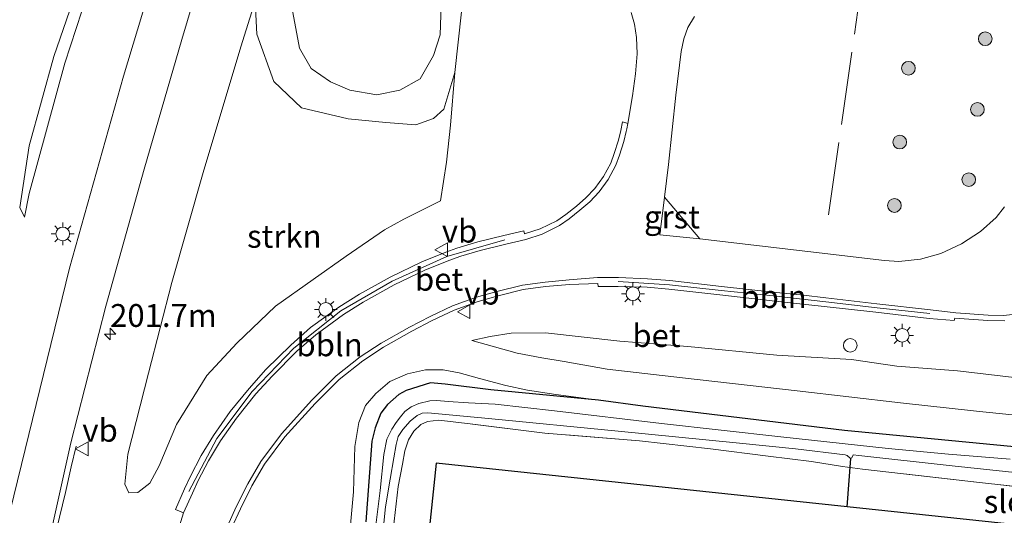
# Model space of a CAD drawing. Units: metres. Extents: x 190000 to 200006, y 462500 to 468750.
# Drawn here: x 198705 to 198813, y 464573 to 464627 of the extents above; entities that cross this region are included whole.
import ezdxf
from ezdxf.enums import TextEntityAlignment as Align

# ---------------------------------------------------------------- set-up
doc = ezdxf.new("R2010")
doc.units = ezdxf.units.M
doc.linetypes.add('IE-TERREINAFSCHEIDING', pattern=[10, 8, -2])
doc.layers.get('0').update_dxf_attribs({"lineweight": 25})
for name, color, linetype, lineweight in [('B-ME-AL-OVERIG-L-B1', 7, 'Continuous', 18), ('B-ME-AM-KILOMETR-S-B1', 7, 'Continuous', 18), ('B-ME-GR-BOOM-S-B1', 93, 'Continuous', 18), ('B-ME-GR-STRUIKEN-GV-B6', 93, 'Continuous', 18), ('B-ME-GW-KRUINLIJN-L-B1', 93, 'Continuous', 18), ('B-ME-GW-TEENLIJN-L-B1', 93, 'Continuous', 18), ('B-ME-IE-GRASLAND-GV-B6', 93, 'Continuous', 18), ('B-ME-IE-GRONDWERKLIJN-GROND_INGERICHT-GV-B6', 253, 'Continuous', 18), ('B-ME-IE-INRICHTINGSELEMENT-S-B1', 253, 'Continuous', 18), ('B-ME-IE-MEUBILAIR_WEGMEUBILAIR-LICHTMAST-S-B1', 8, 'Continuous', 18), ('B-ME-IE-TERREINAFSCHEIDING-RASTERHEKWERK-L-B1', 8, 'IE-TERREINAFSCHEIDING', 18), ('B-ME-OG-WATER-GV-B6', 153, 'Continuous', 18), ('B-ME-VH-VERH_SOORT-BETON-OVERIG-GV-B6', 8, 'IE-TERREINAFSCHEIDING-NATUURLIJK-HOUTWAL', 18), ('B-ME-VH-VERH_SOORT-BITUMEN-GV-B6', 8, 'IE-TERREINAFSCHEIDING-NATUURLIJK-HOUTWAL', 18), ('B-ME-VH-VERH_SOORT-GV-B6', 8, 'Continuous', 18), ('B-ME-VW-MEUBILAIR_WEGMEUBILAIR-VERKEERSBORD-S-B1', 8, 'Continuous', 18)]:
    doc.layers.add(name, color=color, linetype=linetype, lineweight=lineweight)
for name, color, linetype in [('B-ME-GW-INSTEEKWATERGANG-L-B1', 10, 'Continuous'), ('B-ME-KG-KADASTRAAL-OPNAMEDTMGRENS-L-B1', 10, 'Continuous'), ('B-ME-KW-DUIKER-L-B1', 10, 'Continuous')]:
    doc.layers.add(name, color=color, linetype=linetype)
doc.styles.add('NLCS-ISO', font='NLCS-ISO.TTF')
doc.linetypes.add('IE-TERREINAFSCHEIDING-NATUURLIJK-HOUTWAL', pattern='A,7,-1.5,[67,NLCS.SHX,S=0.75,R=45,X=0,Y=0],-1.5,7,-1.5,[70,NLCS.SHX,S=0.75,R=0,X=0,Y=0],-1.5', length=20)

# ---------------------------------------------------------------- blocks, each defined once
blk = doc.blocks.new('hecto')
for p, q in [((0, 0.625), (-0.625, 0)), ((0, -0.625), (0, 0.625)), ((-0.625, 0), (0.625, 0)), ((0.625, 0), (0, -0.625))]:
    blk.add_line(p, q)
blk = doc.blocks.new('boom')
h = blk.add_hatch(color=256)
edge = h.paths.add_edge_path()
edge.add_arc((0, 0), 0.75, 0, 360)
blk.add_circle((0, 0), 0.75)
blk = doc.blocks.new('lantaarnpaal')
for p, q in [((0, 0.75), (0, 1.25)), ((-0.75, 0), (-1.25, 0)), ((-0.88, 0.88), (-0.53, 0.53)), ((0.53, 0.53), (0.88, 0.88)), ((0.75, 0), (1.25, 0)), ((-0.53, -0.53), (-0.88, -0.88)), ((0, -0.75), (0, -1.25)), ((0.53, -0.53), (0.88, -0.88))]:
    blk.add_line(p, q)
blk.add_circle((0, 0), 0.75)
blk = doc.blocks.new('dtb')
blk.add_circle((0, 0), 0.75)
blk = doc.blocks.new('verkeersbord')
for p, q in [((0, 0.75), (-0.75, -0.625)), ((0.75, -0.625), (0, 0.75)), ((-0.75, -0.625), (0.75, -0.625))]:
    blk.add_line(p, q)

msp = doc.modelspace()

# ---------------------------------------------------------------- linework, layer by layer
at = {"layer": 'B-ME-AL-OVERIG-L-B1'}
for points in [[(198758.204, 464603.263, 10.24), (198751.847, 464601.428, 10.226), (198745.865, 464598.735, 10.198), (198740.244, 464595.49, 10.185), (198735.103, 464591.38, 10.175), (198730.537, 464586.651, 10.142), (198726.665, 464581.489, 10.096), (198723.568, 464575.695, 10.067)], [(198770.621, 464598.693, 10.101), (198776.238, 464598.352, 10.104), (198781.893, 464597.713, 10.102), (198787.603, 464597.113, 10.101), (198793.361, 464596.469, 10.137), (198798.98, 464595.823, 10.145), (198804.783, 464595.185, 10.162)], [(198711.227, 464580.669, 10.017), (198710.691, 464578.406, 9.987), (198710.067, 464575.593, 9.996), (198709.405, 464572.872, 9.981), (198708.748, 464570.06, 9.978), (198708.173, 464567.301, 9.981), (198707.493, 464564.468, 9.972), (198706.908, 464561.75, 9.969), (198706.316, 464558.927, 9.96), (198705.598, 464555.99, 9.96), (198704.947, 464553.155, 9.957), (198704.287, 464550.296, 9.921), (198703.9748, 464548.9718, 9.9633)]]:
    msp.add_polyline3d(points, dxfattribs=at)
at = {"layer": 'B-ME-GR-STRUIKEN-GV-B6'}
for points in [[(198753.821, 464631.602, 9.48), (198752.732, 464621.597, 9.636), (198751.522, 464617.584, 9.753), (198750.385, 464616.549, 9.735), (198748.463, 464615.87, 9.747), (198745.171, 464616.127, 9.636), (198741.039, 464616.522, 9.513), (198735.936, 464617.713, 9.504), (198732.886, 464620.609, 9.621), (198731.051, 464625.801, 9.648), (198730.834, 464629.405, 9.651)], [(198741.215, 464619.655, 8.997), (198744.187, 464619.162, 8.997), (198746.689, 464619.668, 8.997), (198748.931, 464620.897, 8.997), (198750.404, 464623.446, 8.997), (198751.102, 464625.739, 8.997), (198751.276, 464630.059, 8.997)], [(198730.834, 464629.405, 9.651), (198731.051, 464625.801, 9.648), (198732.886, 464620.609, 9.621), (198735.936, 464617.713, 9.504), (198741.039, 464616.522, 9.513), (198745.171, 464616.127, 9.636), (198748.463, 464615.87, 9.747), (198750.385, 464616.549, 9.735), (198751.522, 464617.584, 9.753), (198752.732, 464621.597, 9.636), (198752.269, 464615.825, 9.84), (198751.813, 464611.765, 9.942), (198751.154, 464607.555, 9.93), (198747.148, 464605.546, 9.897), (198745.011, 464604.375, 9.966), (198740.825, 464601.467, 10.05), (198737.195, 464598.931, 10.038), (198733.079, 464595.993, 9.966), (198728.858, 464591.929, 9.963), (198725.547, 464588.392, 9.993), (198722.217, 464583.019, 10.017), (198720.339, 464578.516, 9.972), (198719.323, 464576.596, 9.966), (198717.993, 464575.58, 9.984), (198717.016, 464575.531, 9.939), (198716.568, 464576.506, 9.921), (198716.915, 464579.785, 9.879), (198719.154, 464588.653, 9.861), (198721.714, 464598.585, 9.843), (198725.138, 464610.652, 9.84), (198729.295, 464624.416, 9.765), (198730.834, 464629.405, 9.651)], [(198734.881, 464628.766, 8.997), (198735.695, 464624.274, 8.997), (198736.987, 464622.043, 8.997), (198739.103, 464620.572, 8.997), (198741.215, 464619.655, 8.997)]]:
    msp.add_polyline3d(points, dxfattribs=at)
at = {"layer": 'B-ME-GW-INSTEEKWATERGANG-L-B1'}
msp.add_polyline3d([(198814.783, 464580.529, 8.625), (198795.419, 464582.373, 8.571), (198773.333, 464585.035, 8.649), (198768.47, 464585.696, 8.664), (198756.679, 464586.843, 8.673), (198751.663, 464587.443, 8.703), (198750.049, 464587.617, 8.712), (198747.409, 464586.756, 8.718), (198746.592, 464586.309, 8.718), (198745.332, 464585.209, 8.718), (198744.624, 464584.264, 8.718), (198744.002, 464582.675, 8.718), (198743.637, 464581.205, 8.718), (198742.957, 464572.373, 8.526)], dxfattribs=at)
at = {"layer": 'B-ME-GW-KRUINLIJN-L-B1'}
for points in [[(198705.585, 464605.753, 9.96), (198705.058, 464606.82, 10.116), (198706.074, 464613.552, 10.125), (198708.802, 464623.339, 10.104), (198715.039, 464641.478, 10.005), (198718.006, 464652.284, 9.99), (198722.965, 464665.77, 10.041), (198724.982, 464672.243, 10.101), (198725.884, 464676.347, 10.056), (198727.111, 464683.5, 10.041), (198731.525, 464698.49, 9.888), (198736.91, 464716.316, 9.921), (198742.331, 464734.874, 9.876), (198748.422, 464754.524, 9.819), (198753.159, 464771.582, 9.846), (198757.206, 464786.039, 9.84), (198760.915, 464799.551, 9.765), (198766.662, 464820.669, 9.789), (198771.534, 464838.312, 9.765), (198777.645, 464861.037, 9.741), (198782.241, 464878.441, 9.732), (198786.484, 464895.337, 9.732), (198791.1, 464912.837, 9.696), (198792.6, 464920.265, 9.678)], [(198759.978, 464725.896, 9.342), (198747.18, 464694.63, 9.654), (198743.233, 464681.094, 9.618), (198737.086, 464662.135, 9.714), (198732.221, 464644.851, 9.792), (198731.754, 464639.433, 9.729), (198730.632, 464632.749, 9.651), (198730.834, 464629.405, 9.651), (198731.051, 464625.801, 9.648), (198732.886, 464620.609, 9.621), (198735.936, 464617.713, 9.504), (198741.039, 464616.522, 9.513), (198745.171, 464616.127, 9.636), (198748.463, 464615.87, 9.747), (198750.385, 464616.549, 9.735), (198751.522, 464617.584, 9.753), (198752.732, 464621.597, 9.636)], [(198819.938, 464587.475, 9.639), (198807.797, 464588.903, 9.792), (198801.164, 464589.41, 9.753), (198796.183, 464590.169, 9.813), (198788.003, 464590.644, 9.72), (198778.237, 464591.564, 9.708), (198770.796, 464592.16, 9.666), (198762.655, 464593.088, 9.738), (198758.885, 464593.054, 9.828), (198756.588, 464592.663, 9.816), (198754.584, 464592.246, 9.813)], [(198768.47, 464585.696, 8.664), (198763.79, 464586.323, 8.751), (198760.705, 464586.813, 8.835), (198758.302, 464587.29, 8.955), (198755.438, 464588.086, 9.198), (198753.215, 464588.692, 9.432), (198751.436, 464589.027, 9.621), (198749.521, 464589.042, 9.672), (198747.529, 464588.576, 9.684), (198745.587, 464587.731, 9.708), (198744.059, 464586.422, 9.675), (198742.925, 464585.124, 9.633), (198742.198, 464583.24, 9.594), (198741.767, 464580.637, 9.459), (198741.641, 464575.654, 9.297), (198740.905, 464567.655, 9.213), (198739.721, 464556.654, 9.216), (198737.788, 464539.757, 9.168), (198737.226, 464534.603, 9.188)]]:
    msp.add_polyline3d(points, dxfattribs=at)
at = {"layer": 'B-ME-GW-TEENLIJN-L-B1'}
for points in [[(198705.585, 464605.753, 9.96), (198706.081, 464608.337, 9.843), (198709.986, 464622.635, 9.849), (198714.341, 464635.943, 9.798), (198720.637, 464654.781, 9.714), (198725.377, 464666.508, 9.738), (198727.909, 464674.635, 9.684), (198729.886, 464682.506, 9.63), (198731.261, 464689.861, 9.519), (198733.257, 464697.065, 9.429), (198737.18, 464710.113, 9.438), (198741.834, 464725.275, 9.435), (198746.909, 464742.708, 9.408), (198753.114, 464764.274, 9.297), (198759.304, 464787.037, 9.222), (198760.79, 464793.848, 9.255), (198762.314, 464797.826, 9.249), (198764.844, 464806.744, 9.276), (198769.326, 464823.254, 9.225), (198775.598, 464844.59, 9.204), (198780.629, 464864.053, 9.252), (198785.62, 464883.965, 9.21), (198792.415, 464910.482, 9.216), (198794.804, 464919.388, 9.168)], [(198754.584, 464592.246, 9.813), (198759.56, 464590.864, 9.339), (198762.266, 464590.345, 9.072), (198764.707, 464589.938, 8.97), (198769.405, 464589.09, 8.871), (198777.666, 464588.14, 8.775), (198790.23, 464586.712, 8.859), (198801.559, 464585.418, 8.811), (198809.87, 464584.51, 8.868), (198818.074, 464583.668, 8.88), (198828.752, 464582.516, 8.844), (198835.856, 464581.773, 8.811), (198841.408, 464581.594, 8.895), (198845.805, 464581.239, 8.88), (198849.388, 464580.707, 8.844), (198851.704, 464580.306, 8.826), (198853.254, 464580.695, 8.817), (198854.076, 464581.807, 8.811), (198855.165, 464583.391, 8.856), (198855.893, 464584.945, 8.808), (198856.48, 464587.207, 8.784), (198856.867, 464592.931, 9.006)]]:
    msp.add_polyline3d(points, dxfattribs=at)
at = {"layer": 'B-ME-IE-GRASLAND-GV-B6'}
for points in [[(198769.326, 464823.254, 9.225), (198764.844, 464806.744, 9.276), (198762.314, 464797.826, 9.249), (198760.79, 464793.848, 9.255), (198759.304, 464787.037, 9.222), (198753.114, 464764.274, 9.297), (198746.909, 464742.708, 9.408), (198741.834, 464725.275, 9.435), (198737.18, 464710.113, 9.438), (198733.257, 464697.065, 9.429), (198731.261, 464689.861, 9.519), (198729.886, 464682.506, 9.63), (198727.909, 464674.635, 9.684), (198725.377, 464666.508, 9.738), (198720.637, 464654.781, 9.714), (198714.341, 464635.943, 9.798), (198709.986, 464622.635, 9.849), (198706.081, 464608.337, 9.843)], [(198706.081, 464608.337, 9.843), (198705.585, 464605.753, 9.96), (198705.058, 464606.82, 10.116), (198706.074, 464613.552, 10.125), (198708.802, 464623.339, 10.104), (198715.039, 464641.478, 10.005), (198718.006, 464652.284, 9.99), (198722.965, 464665.77, 10.041), (198724.982, 464672.243, 10.101), (198725.884, 464676.347, 10.056), (198727.111, 464683.5, 10.041), (198731.525, 464698.49, 9.888), (198736.91, 464716.316, 9.921), (198742.331, 464734.874, 9.876), (198748.422, 464754.524, 9.819), (198753.159, 464771.582, 9.846), (198757.206, 464786.039, 9.84), (198760.915, 464799.551, 9.765), (198766.662, 464820.669, 9.789)], [(198763.276, 464777.653, 9.645), (198754.01, 464746.159, 9.651), (198748.234, 464725.881, 9.616), (198738.764, 464694.496, 9.731), (198728.359, 464660.506, 9.955), (198724.213, 464646.98, 9.942), (198716.413, 464621.201, 9.959), (198710.514, 464600.153, 9.977), (198703.198, 464570.304, 9.903)], [(198705.468, 464557.68, 9.96), (198710.665, 464581.03, 9.942), (198714.473, 464595.993, 9.96), (198718.69, 464610.991, 9.951), (198722.823, 464625.201, 9.948), (198727.992, 464642.639, 9.825), (198736.33, 464669.403, 9.708), (198743.528, 464692.839, 9.627), (198749.125, 464711.547, 9.603), (198754.08, 464728.346, 9.534), (198758.534, 464744.05, 9.471), (198761.931, 464755.54, 9.462), (198762.999, 464755.319, 9.453), (198764.004, 464754.899, 9.471), (198765.248, 464754.076, 9.471), (198766.627, 464753.184, 9.519), (198768.16, 464752.04, 9.531), (198769.844, 464750.716, 9.534), (198771.209, 464749.492, 9.531), (198772.2, 464748.574, 9.585), (198772.478, 464748.264, 9.528), (198772.13, 464747.858, 9.666)], [(198715.039, 464641.478, 10.005), (198708.802, 464623.339, 10.104), (198706.074, 464613.552, 10.125), (198705.058, 464606.82, 10.116), (198705.585, 464605.753, 9.96), (198706.081, 464608.337, 9.843), (198709.986, 464622.635, 9.849), (198714.341, 464635.943, 9.798)], [(198730.834, 464629.405, 9.651), (198729.295, 464624.416, 9.765), (198725.138, 464610.652, 9.84), (198721.714, 464598.585, 9.843), (198719.154, 464588.653, 9.861), (198716.915, 464579.785, 9.879), (198716.568, 464576.506, 9.921), (198717.016, 464575.531, 9.939), (198717.993, 464575.58, 9.984), (198719.323, 464576.596, 9.966), (198720.339, 464578.516, 9.972), (198722.217, 464583.019, 10.017), (198725.547, 464588.392, 9.993), (198728.858, 464591.929, 9.963), (198733.079, 464595.993, 9.966), (198737.195, 464598.931, 10.038), (198740.825, 464601.467, 10.05), (198745.011, 464604.375, 9.966), (198747.148, 464605.546, 9.897), (198751.154, 464607.555, 9.93), (198751.813, 464611.765, 9.942), (198752.269, 464615.825, 9.84), (198752.732, 464621.597, 9.636), (198753.821, 464631.602, 9.48)], [(198772.056, 464628.168, 10.14), (198772.413, 464626.892, 10.134), (198772.639, 464625.431, 10.116), (198772.699, 464623.646, 10.08), (198772.529, 464621.44, 10.08), (198772.189, 464619.046, 10.065), (198771.683, 464616.021, 10.047), (198771.092, 464616.208, 10.074), (198770.917, 464615.254, 10.077), (198770.649, 464614.185, 10.086), (198770.191, 464612.737, 10.095), (198769.826, 464611.678, 10.08), (198769.028, 464610.2, 10.095), (198768.064, 464608.902, 10.104), (198767.085, 464607.868, 10.128), (198766.039, 464606.971, 10.152), (198764.895, 464606.039, 10.149), (198763.9, 464605.355, 10.146), (198762.059, 464604.461, 10.131), (198760.3638, 464603.9218, 10.0763), (198760.29, 464604.262, 10.08), (198758.085, 464603.733, 10.063), (198755.248, 464603.048, 10.057), (198752.961, 464602.362, 10.053), (198751.73, 464601.929, 10.09), (198749.127, 464600.863, 10.041), (198745.642, 464599.183, 10.037), (198742.269, 464597.299, 10.014), (198740.018, 464595.879, 10.014), (198736.92, 464593.653, 10.002), (198734.761, 464591.739, 10.008), (198732.012, 464589.051, 9.991), (198730.181, 464586.99, 9.972), (198728.118, 464584.476, 9.955), (198726.28, 464581.822, 9.945), (198724.929, 464579.622, 9.934), (198723.722, 464577.291, 9.912), (198723.122, 464575.973, 9.914), (198722.136, 464573.73, 9.902), (198722.998, 464573.34, 9.887), (198722.225, 464570.863, 9.765)], [(198812.9514, 464606.8738, 10.185), (198812.03, 464605.719, 10.192), (198810.312, 464604.179, 10.211), (198808.222, 464602.831, 10.202), (198805.974, 464601.78, 10.17), (198803.748, 464601.165, 10.165), (198801.367, 464600.908, 10.149), (198799.795, 464601.007, 10.145), (198791.414, 464601.981, 10.097), (198779.551, 464603.39, 10.099), (198775.682, 464607.94, 10.095), (198776.122, 464611.513, 10.089), (198776.952, 464619.115, 10.011), (198777.521, 464623.917, 10.008), (198777.811, 464625.277, 9.981), (198778.253, 464626.539, 9.969), (198778.97, 464627.748, 9.954)], [(198728.272, 464571.687, 10.035), (198729.234, 464573.797, 10.038), (198730.491, 464576.299, 10.041), (198731.887, 464578.697, 10.039), (198734.109, 464581.696, 10.039), (198737.414, 464585.348, 10.039), (198740.069, 464587.976, 10.038), (198742.639, 464590.027, 10.038), (198744.915, 464591.517, 10.032), (198748.01, 464593.251, 10.05), (198750.232, 464594.424, 10.047), (198752.66, 464595.562, 10.047), (198755.27, 464596.527, 10.044), (198757.456, 464597.134, 10.047), (198760.231, 464597.818, 10.047), (198762.663, 464598.148, 10.044), (198765.278, 464598.383, 10.047), (198768.3983, 464598.4821, 9.949), (198768.427, 464598.171, 9.951), (198770.613, 464598.161, 9.959), (198773.788, 464598.081, 9.952), (198776.169, 464597.853, 9.937), (198781.769, 464597.2489, 9.934), (198787.4899, 464596.5973, 9.952), (198793.19, 464595.977, 9.953), (198798.86, 464595.336, 9.965), (198804.701, 464594.635, 9.992), (198807.447, 464594.426, 10.006), (198807.5011, 464594.6921, 10.1146), (198811.116, 464594.421, 10.125), (198812.972, 464594.389, 10.139)], [(198818.074, 464583.668, 8.88), (198809.87, 464584.51, 8.868), (198801.559, 464585.418, 8.811), (198790.23, 464586.712, 8.859), (198777.666, 464588.14, 8.775), (198769.405, 464589.09, 8.871), (198764.707, 464589.938, 8.97), (198762.266, 464590.345, 9.072), (198759.56, 464590.864, 9.339), (198754.584, 464592.246, 9.813), (198756.588, 464592.663, 9.816), (198758.885, 464593.054, 9.828), (198762.655, 464593.088, 9.738), (198770.796, 464592.16, 9.666), (198778.237, 464591.564, 9.708), (198788.003, 464590.644, 9.72), (198796.183, 464590.169, 9.813), (198801.164, 464589.41, 9.753), (198807.797, 464588.903, 9.792), (198819.938, 464587.475, 9.639)], [(198819.938, 464587.475, 9.639), (198807.797, 464588.903, 9.792), (198801.164, 464589.41, 9.753), (198796.183, 464590.169, 9.813), (198788.003, 464590.644, 9.72), (198778.237, 464591.564, 9.708), (198770.796, 464592.16, 9.666), (198762.655, 464593.088, 9.738), (198758.885, 464593.054, 9.828), (198756.588, 464592.663, 9.816), (198754.584, 464592.246, 9.813), (198759.56, 464590.864, 9.339), (198762.266, 464590.345, 9.072), (198764.707, 464589.938, 8.97), (198769.405, 464589.09, 8.871), (198777.666, 464588.14, 8.775), (198790.23, 464586.712, 8.859), (198801.559, 464585.418, 8.811), (198809.87, 464584.51, 8.868), (198818.074, 464583.668, 8.88)], [(198740.905, 464567.655, 9.213), (198741.641, 464575.654, 9.297), (198741.767, 464580.637, 9.459), (198742.198, 464583.24, 9.594), (198742.925, 464585.124, 9.633), (198744.059, 464586.422, 9.675), (198745.587, 464587.731, 9.708), (198747.529, 464588.576, 9.684), (198749.521, 464589.042, 9.672), (198751.436, 464589.027, 9.621), (198753.215, 464588.692, 9.432), (198755.438, 464588.086, 9.198), (198758.302, 464587.29, 8.955), (198760.705, 464586.813, 8.835), (198763.79, 464586.323, 8.751), (198768.47, 464585.696, 8.664), (198756.679, 464586.843, 8.673), (198751.663, 464587.443, 8.703), (198750.049, 464587.617, 8.712), (198747.409, 464586.756, 8.718), (198746.592, 464586.309, 8.718), (198745.332, 464585.209, 8.718), (198744.624, 464584.264, 8.718), (198744.002, 464582.675, 8.718), (198743.637, 464581.205, 8.718), (198742.957, 464572.373, 8.526)], [(198814.783, 464580.529, 8.625), (198795.419, 464582.373, 8.571), (198773.333, 464585.035, 8.649), (198768.47, 464585.696, 8.664), (198763.79, 464586.323, 8.751), (198760.705, 464586.813, 8.835), (198758.302, 464587.29, 8.955), (198755.438, 464588.086, 9.198), (198753.215, 464588.692, 9.432), (198751.436, 464589.027, 9.621), (198749.521, 464589.042, 9.672), (198747.529, 464588.576, 9.684), (198745.587, 464587.731, 9.708), (198744.059, 464586.422, 9.675), (198742.925, 464585.124, 9.633), (198742.198, 464583.24, 9.594), (198741.767, 464580.637, 9.459), (198741.641, 464575.654, 9.297), (198740.905, 464567.655, 9.213)], [(198742.957, 464572.373, 8.526), (198743.637, 464581.205, 8.718), (198744.002, 464582.675, 8.718), (198744.624, 464584.264, 8.718), (198745.332, 464585.209, 8.718), (198746.592, 464586.309, 8.718), (198747.409, 464586.756, 8.718), (198750.049, 464587.617, 8.712), (198751.663, 464587.443, 8.703), (198756.679, 464586.843, 8.673), (198768.47, 464585.696, 8.664), (198773.333, 464585.035, 8.649), (198795.419, 464582.373, 8.571), (198814.783, 464580.529, 8.625)], [(198813.565, 464579.222, 7.404), (198806.805, 464579.768, 7.404), (198800.204, 464580.395, 7.404), (198788.459, 464581.67, 7.404), (198775.38, 464583.144, 7.404), (198763.631, 464584.532, 7.404), (198757.15, 464585.262, 7.404), (198754.236, 464585.415, 7.404), (198751.978, 464585.569, 7.404), (198750.74, 464585.673, 7.404), (198749.989, 464585.636, 7.404), (198748.776, 464585.349, 7.404), (198747.955, 464584.959, 7.404), (198747.261, 464584.464, 7.404), (198746.756, 464583.861, 7.404), (198746.302, 464583.271, 7.404), (198745.823, 464582.541, 7.404), (198745.285, 464581.441, 7.404), (198744.953, 464579.758, 7.404), (198744.543, 464575.82, 7.404), (198743.48, 464567.345, 7.404)], [(198744.278, 464565.806, 7.404), (198745.141, 464574.028, 7.404), (198745.655, 464577.031, 7.404), (198746.047, 464579.401, 7.404), (198746.289, 464580.828, 7.404), (198746.528, 464581.731, 7.404), (198747.026, 464582.501, 7.404), (198747.837, 464583.389, 7.404), (198748.595, 464584.026, 7.404), (198749.155, 464584.283, 7.404), (198749.77, 464584.322, 7.404), (198756.414, 464583.706, 7.404), (198770.613, 464582.296, 7.404), (198783.533, 464581.014, 7.404), (198790.032, 464580.367, 7.404), (198795.507, 464579.703, 7.404), (198795.727, 464579.631, 7.404), (198796.073, 464579.309, 7.404), (198796.232, 464579.4, 7.404), (198796.352, 464579.708, 7.404), (198796.999, 464579.629, 7.404), (198807.224, 464578.508, 7.404), (198817.201, 464577.46, 7.404)], [(198847.882, 464572.576, 8.64), (198843.872, 464573.212, 8.703), (198837.865, 464573.749, 8.763), (198830.557, 464574.288, 8.79), (198819.849, 464575.606, 8.844), (198810.206, 464576.68, 8.826), (198797.378, 464578.151, 8.679), (198795.199, 464578.422, 8.667), (198791.815, 464578.985, 8.565), (198787.057, 464579.583, 8.58), (198780.753, 464580.354, 8.496), (198772.943, 464581.247, 8.559), (198762.592, 464582.076, 8.514), (198754.395, 464583.107, 8.523), (198750.96, 464583.492, 8.49), (198749.724, 464583.35, 8.442), (198748.999, 464583.049, 8.4), (198748.249, 464582.292, 8.37), (198747.655, 464581.35, 8.331), (198747.235, 464580.139, 8.352), (198747.007, 464578.695, 8.376), (198746.502, 464576.258, 8.37), (198745.957, 464571.488, 8.361)]]:
    msp.add_polyline3d(points, dxfattribs=at)
at = {"layer": 'B-ME-IE-GRONDWERKLIJN-GROND_INGERICHT-GV-B6'}
for points in [[(198745.957, 464571.488, 8.361), (198746.502, 464576.258, 8.37), (198747.007, 464578.695, 8.376), (198747.235, 464580.139, 8.352), (198747.655, 464581.35, 8.331), (198748.249, 464582.292, 8.37), (198748.999, 464583.049, 8.4), (198749.724, 464583.35, 8.442), (198750.96, 464583.492, 8.49), (198754.395, 464583.107, 8.523), (198762.592, 464582.076, 8.514), (198772.943, 464581.247, 8.559), (198780.753, 464580.354, 8.496), (198787.057, 464579.583, 8.58), (198791.815, 464578.985, 8.565), (198795.199, 464578.422, 8.667), (198797.378, 464578.151, 8.679), (198810.206, 464576.68, 8.826), (198819.849, 464575.606, 8.844), (198830.557, 464574.288, 8.79), (198837.865, 464573.749, 8.763), (198843.872, 464573.212, 8.703), (198847.882, 464572.576, 8.64)], [(198894.041, 464563.561, 8.412), (198750.686, 464578.811, 8.484), (198745.678, 464530.951, 8.664)]]:
    msp.add_polyline3d(points, dxfattribs=at)
at = {"layer": 'B-ME-IE-TERREINAFSCHEIDING-RASTERHEKWERK-L-B1'}
for points in [[(198793.677, 464606.006, 9.935), (198797.477, 464632.605, 8.327), (198800.383, 464665.446, 9.652), (198804.618, 464704.113, 9.495), (198807.687, 464730.921, 9.231)], [(198847.882, 464572.576, 8.64), (198843.872, 464573.212, 8.703), (198837.865, 464573.749, 8.763), (198830.557, 464574.288, 8.79), (198819.849, 464575.606, 8.844), (198810.206, 464576.68, 8.826), (198797.378, 464578.151, 8.679), (198795.199, 464578.422, 8.667), (198791.815, 464578.985, 8.565), (198787.057, 464579.583, 8.58), (198780.753, 464580.354, 8.496), (198772.943, 464581.247, 8.559), (198762.592, 464582.076, 8.514), (198754.395, 464583.107, 8.523), (198750.96, 464583.492, 8.49), (198749.724, 464583.35, 8.442), (198748.999, 464583.049, 8.4), (198748.249, 464582.292, 8.37), (198747.655, 464581.35, 8.331), (198747.235, 464580.139, 8.352), (198747.007, 464578.695, 8.376), (198746.502, 464576.258, 8.37), (198745.957, 464571.488, 8.361)]]:
    msp.add_polyline3d(points, dxfattribs=at)
at = {"layer": 'B-ME-KG-KADASTRAAL-OPNAMEDTMGRENS-L-B1'}
msp.add_polyline3d([(198883.861, 464883.95, 8.187), (198877.791, 464826.565, 8.394), (198913.754, 464824.451, 8.394), (198917.088, 464819.552, 8.363), (198925.741, 464806.835, 8.712), (198925.619, 464805.767, 8.634), (198925.566, 464805.306, 8.614), (198924.782, 464798.45, 8.274), (198912.343, 464689.652, 8.28), (198901.061, 464562.814, 8.295), (198894.041, 464563.561, 8.412), (198750.686, 464578.811, 8.484), (198745.678, 464530.951, 8.664)], dxfattribs=at)
at = {"layer": 'B-ME-KW-DUIKER-L-B1'}
msp.add_line((198796.073, 464579.309, 7.404), (198795.692, 464574.023, 7.404), dxfattribs=at)
at = {"layer": 'B-ME-OG-WATER-GV-B6'}
for points in [[(198751.276, 464630.059, 8.997), (198751.102, 464625.739, 8.997), (198750.404, 464623.446, 8.997), (198748.931, 464620.897, 8.997), (198746.689, 464619.668, 8.997), (198744.187, 464619.162, 8.997), (198741.215, 464619.655, 8.997), (198739.103, 464620.572, 8.997), (198736.987, 464622.043, 8.997), (198735.695, 464624.274, 8.997), (198734.881, 464628.766, 8.997)], [(198743.48, 464567.345, 7.404), (198744.543, 464575.82, 7.404), (198744.953, 464579.758, 7.404), (198745.285, 464581.441, 7.404), (198745.823, 464582.541, 7.404), (198746.302, 464583.271, 7.404), (198746.756, 464583.861, 7.404), (198747.261, 464584.464, 7.404), (198747.955, 464584.959, 7.404), (198748.776, 464585.349, 7.404), (198749.989, 464585.636, 7.404), (198750.74, 464585.673, 7.404), (198751.978, 464585.569, 7.404), (198754.236, 464585.415, 7.404), (198757.15, 464585.262, 7.404), (198763.631, 464584.532, 7.404), (198775.38, 464583.144, 7.404), (198788.459, 464581.67, 7.404), (198800.204, 464580.395, 7.404), (198806.805, 464579.768, 7.404), (198813.565, 464579.222, 7.404)], [(198817.201, 464577.46, 7.404), (198807.224, 464578.508, 7.404), (198796.999, 464579.629, 7.404), (198796.352, 464579.708, 7.404), (198796.232, 464579.4, 7.404), (198796.073, 464579.309, 7.404), (198795.727, 464579.631, 7.404), (198795.507, 464579.703, 7.404), (198790.032, 464580.367, 7.404), (198783.533, 464581.014, 7.404), (198770.613, 464582.296, 7.404), (198756.414, 464583.706, 7.404), (198749.77, 464584.322, 7.404), (198749.155, 464584.283, 7.404), (198748.595, 464584.026, 7.404), (198747.837, 464583.389, 7.404), (198747.026, 464582.501, 7.404), (198746.528, 464581.731, 7.404), (198746.289, 464580.828, 7.404), (198746.047, 464579.401, 7.404), (198745.655, 464577.031, 7.404), (198745.141, 464574.028, 7.404), (198744.278, 464565.806, 7.404)]]:
    msp.add_polyline3d(points, dxfattribs=at)
at = {"layer": 'B-ME-VH-VERH_SOORT-BETON-OVERIG-GV-B6'}
for points in [[(198764.203, 464604.835, 10.162), (198762.283, 464603.903, 10.111), (198760.501, 464603.288, 10.069), (198758.326, 464602.798, 10.075), (198755.51, 464602.092, 10.06), (198753.375, 464601.459, 10.052), (198752.052, 464601.004, 10.066), (198749.455, 464599.943, 10.054), (198746.068, 464598.333, 10.037), (198742.689, 464596.435, 10.021), (198740.522, 464595.091, 10.017), (198737.507, 464592.86, 9.996), (198735.433, 464591.061, 9.998), (198732.698, 464588.321, 9.984), (198730.928, 464586.388, 9.986), (198728.822, 464583.744, 9.956), (198727.056, 464581.255, 9.938), (198725.739, 464579.071, 9.923), (198724.595, 464576.882, 9.907), (198723.98, 464575.53, 9.902), (198722.998, 464573.34, 9.887), (198722.136, 464573.73, 9.902), (198723.122, 464575.973, 9.914), (198723.722, 464577.291, 9.912), (198724.929, 464579.622, 9.934), (198726.28, 464581.822, 9.945), (198728.118, 464584.476, 9.955), (198730.181, 464586.99, 9.972), (198732.012, 464589.051, 9.991), (198734.761, 464591.739, 10.008), (198736.92, 464593.653, 10.002), (198740.018, 464595.879, 10.014), (198742.269, 464597.299, 10.014), (198745.642, 464599.183, 10.037), (198749.127, 464600.863, 10.041), (198751.73, 464601.929, 10.09), (198752.961, 464602.362, 10.053), (198755.248, 464603.048, 10.057), (198758.085, 464603.733, 10.063), (198760.29, 464604.262, 10.08), (198760.3638, 464603.9218, 10.0763), (198762.059, 464604.461, 10.131), (198763.9, 464605.355, 10.146), (198764.895, 464606.039, 10.149), (198766.039, 464606.971, 10.152), (198767.085, 464607.868, 10.128), (198768.064, 464608.902, 10.104), (198769.028, 464610.2, 10.095), (198769.826, 464611.678, 10.08), (198770.191, 464612.737, 10.095), (198770.649, 464614.185, 10.086), (198770.917, 464615.254, 10.077), (198771.092, 464616.208, 10.074), (198771.683, 464616.021, 10.047), (198771.559, 464615.432, 10.098), (198771.504, 464615.127, 10.089), (198771.226, 464614.022, 10.099), (198770.761, 464612.549, 10.108), (198770.377, 464611.436, 10.094), (198769.535, 464609.877, 10.11), (198768.524, 464608.516, 10.119), (198767.499, 464607.433, 10.144), (198766.424, 464606.511, 10.168), (198765.255, 464605.559, 10.165), (198764.203, 464604.835, 10.162)], [(198727.81, 464571.879, 10.035), (198728.783, 464574.013, 10.038), (198730.051, 464576.537, 10.041), (198731.469, 464578.972, 10.038), (198733.722, 464582.013, 10.038), (198737.052, 464585.694, 10.038), (198739.736, 464588.35, 10.038), (198742.345, 464590.432, 10.038), (198744.656, 464591.945, 10.032), (198747.771, 464593.69, 10.05), (198750.009, 464594.872, 10.047), (198752.467, 464596.024, 10.047), (198755.116, 464597.003, 10.044), (198757.329, 464597.618, 10.047), (198760.137, 464598.31, 10.047), (198762.607, 464598.645, 10.044), (198765.25, 464598.882, 10.047), (198768.339, 464599.126, 9.945), (198770.64, 464599.152, 9.97), (198773.83, 464599, 9.959), (198776.268, 464598.799, 9.969), (198781.958, 464598.152, 9.971), (198787.59, 464597.531, 9.973), (198790.916, 464597.186, 9.973), (198793.369, 464596.914, 9.983), (198798.979, 464596.265, 9.996), (198804.83, 464595.609, 10.013), (198807.62, 464595.277, 10.017), (198811.169, 464595.018, 10.029), (198812.856, 464594.961, 10.044), (198814.434, 464595.162, 10.044)], [(198793.19, 464595.977, 9.953), (198787.4899, 464596.5973, 9.952), (198781.769, 464597.2489, 9.934), (198776.169, 464597.853, 9.937), (198773.788, 464598.081, 9.952), (198770.613, 464598.161, 9.959), (198768.427, 464598.171, 9.951), (198768.3983, 464598.4821, 9.949), (198765.278, 464598.383, 10.047), (198762.663, 464598.148, 10.044), (198760.231, 464597.818, 10.047), (198757.456, 464597.134, 10.047), (198755.27, 464596.527, 10.044), (198752.66, 464595.562, 10.047), (198750.232, 464594.424, 10.047), (198748.01, 464593.251, 10.05), (198744.915, 464591.517, 10.032), (198742.639, 464590.027, 10.038), (198740.069, 464587.976, 10.038), (198737.414, 464585.348, 10.039), (198734.109, 464581.696, 10.039), (198731.887, 464578.697, 10.039), (198730.491, 464576.299, 10.041), (198729.234, 464573.797, 10.038), (198728.272, 464571.687, 10.035)], [(198812.972, 464594.389, 10.139), (198811.116, 464594.421, 10.125), (198807.5011, 464594.6921, 10.1146), (198807.447, 464594.426, 10.006), (198804.701, 464594.635, 9.992), (198798.86, 464595.336, 9.965), (198793.19, 464595.977, 9.953)]]:
    msp.add_polyline3d(points, dxfattribs=at)
at = {"layer": 'B-ME-VH-VERH_SOORT-BITUMEN-GV-B6'}
for points in [[(198703.198, 464570.304, 9.903), (198710.514, 464600.153, 9.977), (198716.413, 464621.201, 9.959), (198724.213, 464646.98, 9.942), (198728.359, 464660.506, 9.955), (198738.764, 464694.496, 9.731), (198748.234, 464725.881, 9.616), (198754.01, 464746.159, 9.651), (198763.276, 464777.653, 9.645), (198771.428, 464807.885, 9.67), (198782.389, 464847.996, 9.597)], [(198754.08, 464728.346, 9.534), (198749.125, 464711.547, 9.603), (198743.528, 464692.839, 9.627), (198736.33, 464669.403, 9.708), (198727.992, 464642.639, 9.825), (198722.823, 464625.201, 9.948), (198718.69, 464610.991, 9.951), (198714.473, 464595.993, 9.96), (198710.665, 464581.03, 9.942), (198705.468, 464557.68, 9.96)], [(198722.225, 464570.863, 9.765), (198722.998, 464573.34, 9.887), (198723.98, 464575.53, 9.902), (198724.595, 464576.882, 9.907), (198725.739, 464579.071, 9.923), (198727.056, 464581.255, 9.938), (198728.822, 464583.744, 9.956), (198730.928, 464586.388, 9.986), (198732.698, 464588.321, 9.984), (198735.433, 464591.061, 9.998), (198737.507, 464592.86, 9.996), (198740.522, 464595.091, 10.017), (198742.689, 464596.435, 10.021), (198746.068, 464598.333, 10.037), (198749.455, 464599.943, 10.054), (198752.052, 464601.004, 10.066), (198753.375, 464601.459, 10.052), (198755.51, 464602.092, 10.06), (198758.326, 464602.798, 10.075), (198760.501, 464603.288, 10.069), (198762.283, 464603.903, 10.111), (198764.203, 464604.835, 10.162), (198765.255, 464605.559, 10.165), (198766.424, 464606.511, 10.168), (198767.499, 464607.433, 10.144), (198768.524, 464608.516, 10.119), (198769.535, 464609.877, 10.11), (198770.377, 464611.436, 10.094), (198770.761, 464612.549, 10.108), (198771.226, 464614.022, 10.099), (198771.504, 464615.127, 10.089), (198771.559, 464615.432, 10.098), (198771.683, 464616.021, 10.047), (198772.189, 464619.046, 10.065), (198772.529, 464621.44, 10.08), (198772.699, 464623.646, 10.08), (198772.639, 464625.431, 10.116), (198772.413, 464626.892, 10.134), (198772.056, 464628.168, 10.14)], [(198778.97, 464627.748, 9.954), (198778.253, 464626.539, 9.969), (198777.811, 464625.277, 9.981), (198777.521, 464623.917, 10.008), (198776.952, 464619.115, 10.011), (198776.122, 464611.513, 10.089), (198775.682, 464607.94, 10.095), (198775.172, 464603.806, 10.101), (198779.551, 464603.39, 10.099), (198791.414, 464601.981, 10.097), (198799.795, 464601.007, 10.145), (198801.367, 464600.908, 10.149), (198803.748, 464601.165, 10.165), (198805.974, 464601.78, 10.17), (198808.222, 464602.831, 10.202), (198810.312, 464604.179, 10.211), (198812.03, 464605.719, 10.192), (198812.9514, 464606.8738, 10.185)], [(198814.434, 464595.162, 10.044), (198812.856, 464594.961, 10.044), (198811.169, 464595.018, 10.029), (198807.62, 464595.277, 10.017), (198804.83, 464595.609, 10.013), (198798.979, 464596.265, 9.996), (198793.369, 464596.914, 9.983), (198790.916, 464597.186, 9.973), (198787.59, 464597.531, 9.973), (198781.958, 464598.152, 9.971), (198776.268, 464598.799, 9.969), (198773.83, 464599, 9.959), (198770.64, 464599.152, 9.97), (198768.339, 464599.126, 9.945), (198765.25, 464598.882, 10.047), (198762.607, 464598.645, 10.044), (198760.137, 464598.31, 10.047), (198757.329, 464597.618, 10.047), (198755.116, 464597.003, 10.044), (198752.467, 464596.024, 10.047), (198750.009, 464594.872, 10.047), (198747.771, 464593.69, 10.05), (198744.656, 464591.945, 10.032), (198742.345, 464590.432, 10.038), (198739.736, 464588.35, 10.038), (198737.052, 464585.694, 10.038), (198733.722, 464582.013, 10.038), (198731.469, 464578.972, 10.038), (198730.051, 464576.537, 10.041), (198728.783, 464574.013, 10.038), (198727.81, 464571.879, 10.035)]]:
    msp.add_polyline3d(points, dxfattribs=at)
at = {"layer": 'B-ME-VH-VERH_SOORT-GV-B6'}
msp.add_polyline3d([(198775.682, 464607.94, 10.095), (198779.551, 464603.39, 10.099), (198775.172, 464603.806, 10.101), (198775.682, 464607.94, 10.095)], dxfattribs=at)

# ---------------------------------------------------------------- block references
at = {"layer": 'B-ME-AM-KILOMETR-S-B1', "rotation": 90}
msp.add_blockref('hecto', (198714.9551, 464592.948, 9.5447), dxfattribs=at)
at = {"layer": 'B-ME-GR-BOOM-S-B1', "rotation": 90}
for p in [(198810.843, 464625.301, 9.978), (198802.42, 464622.063, 9.659), (198809.985, 464617.557, 10.013), (198801.477, 464613.976, 9.644), (198809.029, 464609.858, 9.988), (198800.887, 464607.029, 9.863)]:
    msp.add_blockref('boom', p, dxfattribs=at)
at = {"layer": 'B-ME-IE-INRICHTINGSELEMENT-S-B1', "rotation": 90}
msp.add_blockref('dtb', (198796.048, 464591.708, 9.751), dxfattribs=at)
at = {"layer": 'B-ME-IE-MEUBILAIR_WEGMEUBILAIR-LICHTMAST-S-B1', "rotation": 90}
for p in [(198709.766, 464603.922, 10.059), (198772.242, 464597.363, 9.96), (198738.587, 464595.64, 10.014), (198801.741, 464592.803, 9.845)]:
    msp.add_blockref('lantaarnpaal', p, dxfattribs=at)
at = {"layer": 'B-ME-VW-MEUBILAIR_WEGMEUBILAIR-VERKEERSBORD-S-B1', "rotation": 90}
for p in [(198751.303, 464602.186, 10.004), (198753.753, 464595.394, 10.008), (198711.915, 464580.37, 10.026)]:
    msp.add_blockref('verkeersbord', p, dxfattribs=at)

# ---------------------------------------------------------------- texts
at = {"layer": 'B-ME-AL-OVERIG-L-B1', "ltscale": 0.2, "style": 'NLCS-ISO'}
for p in [(198787.6399, 464597.0497), (198739.0041, 464591.7664)]:
    msp.add_text('bbln', height=2.5, dxfattribs=at).set_placement(p, align=Align.MIDDLE_CENTER)
at = {"layer": 'B-ME-AM-KILOMETR-S-B1', "ltscale": 0.2, "style": 'NLCS-ISO'}
msp.add_text('201.7m', height=2.5, dxfattribs=at).set_placement((198714.9551, 464592.948, 9.5447), align=Align.BOTTOM_LEFT)
at = {"layer": 'B-ME-GR-STRUIKEN-GV-B6', "ltscale": 0.2, "style": 'NLCS-ISO'}
msp.add_text('strkn', height=2.5, dxfattribs=at).set_placement((198734.0445, 464603.65), align=Align.MIDDLE_CENTER)
at = {"layer": 'B-ME-OG-WATER-GV-B6', "ltscale": 0.2, "style": 'NLCS-ISO'}
msp.add_text('sloot', height=2.5, dxfattribs=at).set_placement((198814.6629, 464574.5936), align=Align.MIDDLE_CENTER)
at = {"layer": 'B-ME-VH-VERH_SOORT-BETON-OVERIG-GV-B6', "ltscale": 0.2, "style": 'NLCS-ISO'}
for p in [(198750.9992, 464598.9482), (198774.8144, 464592.7792)]:
    msp.add_text('bet', height=2.5, dxfattribs=at).set_placement(p, align=Align.MIDDLE_CENTER)
at = {"layer": 'B-ME-VH-VERH_SOORT-GV-B6', "ltscale": 0.2, "style": 'NLCS-ISO'}
msp.add_text('grst', height=2.5, dxfattribs=at).set_placement((198776.5217, 464605.769), align=Align.MIDDLE_CENTER)
at = {"layer": 'B-ME-VW-MEUBILAIR_WEGMEUBILAIR-VERKEERSBORD-S-B1', "ltscale": 0.2, "style": 'NLCS-ISO'}
for p in [(198751.303, 464602.186, 10.004), (198753.753, 464595.394, 10.008), (198711.915, 464580.37, 10.026)]:
    msp.add_text('vb', height=2.5, dxfattribs=at).set_placement(p, align=Align.BOTTOM_LEFT)

doc.saveas('drawing.dxf')
